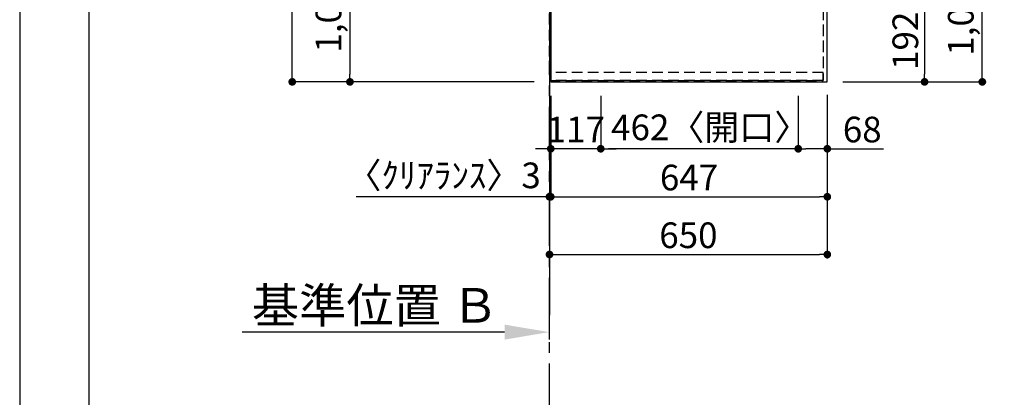
# Model space of a CAD drawing. Extents: x 0 to 26473, y -33085 to -24215.
# Drawn here: x 0 to 2303, y -27979 to -27096 of the extents above; entities that cross this region are included whole.
import ezdxf

# ---------------------------------------------------------------- set-up
doc = ezdxf.new("R2010")
doc.units = 0
doc.header["$LTSCALE"] = 50
doc.header["$MEASUREMENT"] = 0
for name, pattern in [('CENTER', [2, 1.25, -0.25, 0.25, -0.25]), ('DASHED', [0.75, 0.5, -0.25]), ('HIDDEN', [0.375, 0.25, -0.125])]:
    doc.linetypes.add(name, pattern=pattern)
doc.layers.get('0').update_dxf_attribs({"linetype": 'CONTINUOUS'})
doc.layers.get('DEFPOINTS').update_dxf_attribs({"color": 146, "linetype": 'CONTINUOUS'})
for name, color, linetype in [('111-壁仕上', 3, 'CONTINUOUS'), ('121-キャビネット（中）', 253, 'HIDDEN'), ('126-甲板', 2, 'CONTINUOUS'), ('166-寸法B', 11, 'CONTINUOUS'), ('190-図面外枠', 5, 'CONTINUOUS')]:
    doc.layers.add(name, color=color, linetype=linetype)
doc.styles.add('KH001', font='txt')
doc.dimstyles.new('KH1xx030', dxfattribs={"dimscale": 30, "dimtxt": 2, "dimasz": 0.6, "dimexe": 0.3, "dimexo": 1.2, "dimgap": 0.5, "dimtad": 3, "dimdec": 1, "dimdsep": 46, "dimlunit": 6, "dimtxsty": 'KH001', "dimblk": 'DOT', "dimcen": 1, "dimdle": 1, "dimclrd": 256, "dimclre": 256, "dimclrt": 256, "dimadec": 0, "dimazin": 0, "dimtfac": 1, "dimtdec": 1, "dimtix": 1, "dimtmove": 2, "dimatfit": 3, "dimldrblk": 'CLOSEDBLANK', "dimfxl": 1, "dimtolj": 1, "dimtzin": 0, "dimlwd": -1, "dimlwe": -1, "dimarcsym": 0})

# ---------------------------------------------------------------- blocks, each defined once
blk = doc.blocks.new('A$C5D946DDC')
at = {"layer": '190-図面外枠'}
blk.add_line((271, 350.7), (271, 14349.3), dxfattribs=at)
at = {"layer": 'DEFPOINTS'}
blk.add_lwpolyline([(0, 0), (20790, 0), (20790, 14700), (0, 14700)], close=True, dxfattribs=at)
blk = doc.blocks.new('*D66')
at = {"layer": '166-寸法B', "transparency": 16777216}
for p, q in [((1239.4, -27844), (1239.4, -27823.5)), ((1134.4, -27826.5), (520.3, -27826.5))]:
    blk.add_line(p, q, dxfattribs=at)
blk.add_solid([(1134.4, -27844), (1134.4, -27809), (1239.4, -27826.5)], dxfattribs=at)
at = {"layer": 'DEFPOINTS', "color": 0, "transparency": 16777216}
for p in [(529.3, -27826.5), (1239.4, -27874), (529.3, -27909.2)]:
    blk.add_point(p, dxfattribs=at)
at = {"layer": '166-寸法B', "transparency": 16777216, "insert": (831.8, -27764), "char_height": 81, "attachment_point": 5, "style": 'KH001'}
blk.add_mtext('\\A1;基準位置 Ｂ', dxfattribs=at)
blk = doc.blocks.new('_ClosedBlank')
at = {"color": 0, "linetype": 'ByBlock', "lineweight": -2}
for p, q in [((-1, 0.167), (0, 0)), ((-1, 0.167), (-1, -0.167)), ((0, 0), (-1, -0.167))]:
    blk.add_line(p, q, dxfattribs=at)
blk = doc.blocks.new('_None')
blk = doc.blocks.new('_Dot')
at = {"color": 0, "linetype": 'ByBlock', "lineweight": -2}
blk.add_line((-0.5, 0), (-1, 0), dxfattribs=at)
at = {"color": 0, "linetype": 'ByBlock', "const_width": 0.5}
blk.add_lwpolyline([(-0.25, 0, 1), (0.25, 0, 1)], format="xyb", close=True, dxfattribs=at)
blk = doc.blocks.new('*D71')
at = {"layer": '166-寸法B', "transparency": 16777216}
for p, q in [((1925.4, -27049.5), (2125.9, -27049.5)), ((2116.9, -27067.5), (2116.9, -27223.5)), ((1925.4, -27241.5), (2125.9, -27241.5))]:
    blk.add_line(p, q, dxfattribs=at)
at = {"layer": 'DEFPOINTS', "color": 0, "transparency": 16777216}
for p in [(1889.4, -27049.5), (1889.4, -27241.5), (2116.9, -27241.5)]:
    blk.add_point(p, dxfattribs=at)
at = {"layer": '166-寸法B', "transparency": 16777216, "xscale": 18, "yscale": 18, "zscale": 18}
for p, rotation in [((2116.9, -27049.5), 90), ((2116.9, -27241.5), 270)]:
    blk.add_blockref('_Dot', p, dxfattribs=dict(at, rotation=rotation))
at = {"layer": '166-寸法B', "transparency": 16777216, "insert": (2071.9, -27145.5), "char_height": 60, "attachment_point": 5, "rotation": 90, "style": 'KH001'}
blk.add_mtext('\\A1;192', dxfattribs=at)
blk = doc.blocks.new('*D89')
at = {"layer": '166-寸法B', "transparency": 16777216}
for p, q in [((1925.4, -26219.5), (2260.9, -26219.5)), ((2251.9, -27223.5), (2251.9, -26237.5)), ((1925.4, -27241.5), (2260.9, -27241.5))]:
    blk.add_line(p, q, dxfattribs=at)
at = {"layer": 'DEFPOINTS', "color": 0, "transparency": 16777216}
for p in [(1889.4, -26219.5), (2251.9, -26219.5), (1889.4, -27241.5)]:
    blk.add_point(p, dxfattribs=at)
at = {"layer": '166-寸法B', "transparency": 16777216, "xscale": 18, "yscale": 18, "zscale": 18}
for p, rotation in [((2251.9, -26219.5), 90), ((2251.9, -27241.5), 270)]:
    blk.add_blockref('_Dot', p, dxfattribs=dict(at, rotation=rotation))
at = {"layer": '166-寸法B', "transparency": 16777216, "insert": (2201.6, -26771.1), "char_height": 60, "attachment_point": 5, "rotation": 90, "style": 'KH001'}
blk.add_mtext('\\A1;1,022〈ﾜｰｸﾄｯﾌﾟ寸法〉', dxfattribs=at)
blk = doc.blocks.new('*D94')
at = {"layer": '166-寸法B', "transparency": 16777216}
for p, q in [((1889.4, -27271.5), (1889.4, -27519.1)), ((1242.4, -27274.5), (1242.4, -27519.1)), ((1260.4, -27510.1), (1871.4, -27510.1))]:
    blk.add_line(p, q, dxfattribs=at)
at = {"layer": 'DEFPOINTS', "color": 0, "transparency": 16777216}
for p in [(1242.4, -27238.5), (1889.4, -27235.5), (1889.4, -27510.1)]:
    blk.add_point(p, dxfattribs=at)
at = {"layer": '166-寸法B', "transparency": 16777216, "xscale": 18, "yscale": 18, "zscale": 18, "rotation": 180}
blk.add_blockref('_Dot', (1242.4, -27510.1), dxfattribs=at)
at = {"layer": '166-寸法B', "transparency": 16777216, "xscale": 18, "yscale": 18, "zscale": 18}
blk.add_blockref('_Dot', (1889.4, -27510.1), dxfattribs=at)
at = {"layer": '166-寸法B', "transparency": 16777216, "insert": (1565.9, -27465.1), "char_height": 60, "attachment_point": 5, "style": 'KH001'}
blk.add_mtext('\\A1;647', dxfattribs=at)
blk = doc.blocks.new('*D95')
at = {"layer": '166-寸法B', "transparency": 16777216}
for p, q in [((1242.4, -27274.5), (1242.4, -27519.1)), ((1239.4, -27510.1), (786.9, -27510.1)), ((1221.4, -27510.1), (1203.4, -27510.1)), ((1242.4, -27510.1), (1239.4, -27510.1)), ((1239.4, -27546.1), (1239.4, -27519.1)), ((1260.4, -27510.1), (1278.4, -27510.1))]:
    blk.add_line(p, q, dxfattribs=at)
at = {"layer": 'DEFPOINTS', "color": 0, "transparency": 16777216}
for p in [(1242.4, -27238.5), (1239.4, -27510.1), (1239.4, -27510.1)]:
    blk.add_point(p, dxfattribs=at)
at = {"layer": '166-寸法B', "transparency": 16777216, "xscale": 18, "yscale": 18, "zscale": 18}
blk.add_blockref('_Dot', (1239.4, -27510.1), dxfattribs=at)
at = {"layer": '166-寸法B', "transparency": 16777216, "xscale": 18, "yscale": 18, "zscale": 18, "rotation": 180}
blk.add_blockref('_Dot', (1242.4, -27510.1), dxfattribs=at)
at = {"layer": '166-寸法B', "transparency": 16777216, "insert": (991.7, -27460.1), "char_height": 60, "attachment_point": 5, "style": 'KH001'}
blk.add_mtext('\\A1;〈ｸﾘｱﾗﾝｽ〉3', dxfattribs=at)
blk = doc.blocks.new('*D96')
at = {"layer": '166-寸法B', "transparency": 16777216}
for p, q in [((1889.4, -27271.5), (1889.4, -27654.1)), ((1239.4, -27649.1), (1239.4, -27654.1)), ((1257.4, -27645.1), (1871.4, -27645.1))]:
    blk.add_line(p, q, dxfattribs=at)
at = {"layer": 'DEFPOINTS', "color": 0, "transparency": 16777216}
for p in [(1889.4, -27235.5), (1239.4, -27613.1), (1889.4, -27645.1)]:
    blk.add_point(p, dxfattribs=at)
at = {"layer": '166-寸法B', "transparency": 16777216, "xscale": 18, "yscale": 18, "zscale": 18, "rotation": 180}
blk.add_blockref('_Dot', (1239.4, -27645.1), dxfattribs=at)
at = {"layer": '166-寸法B', "transparency": 16777216, "xscale": 18, "yscale": 18, "zscale": 18}
blk.add_blockref('_Dot', (1889.4, -27645.1), dxfattribs=at)
at = {"layer": '166-寸法B', "transparency": 16777216, "insert": (1564.4, -27600.1), "char_height": 60, "attachment_point": 5, "style": 'KH001'}
blk.add_mtext('\\A1;650', dxfattribs=at)
blk = doc.blocks.new('*D99')
at = {"layer": '166-寸法B', "transparency": 16777216}
for p, q in [((1206.4, -26218), (763.6, -26218)), ((772.6, -26236), (772.6, -27223.5)), ((1203.4, -27241.5), (763.6, -27241.5))]:
    blk.add_line(p, q, dxfattribs=at)
at = {"layer": 'DEFPOINTS', "color": 0, "transparency": 16777216}
for p in [(1242.4, -26218), (772.6, -27241.5), (1239.4, -27241.5)]:
    blk.add_point(p, dxfattribs=at)
at = {"layer": '166-寸法B', "transparency": 16777216, "xscale": 18, "yscale": 18, "zscale": 18}
for p, rotation in [((772.6, -26218), 90), ((772.6, -27241.5), 270)]:
    blk.add_blockref('_Dot', p, dxfattribs=dict(at, rotation=rotation))
at = {"layer": '166-寸法B', "transparency": 16777216, "insert": (722.3, -26729.8), "char_height": 60, "attachment_point": 5, "rotation": 90, "style": 'KH001'}
blk.add_mtext('\\A1;1,023.5〈ﾜｰｸﾄｯﾌﾟ寸法〉', dxfattribs=at)
blk = doc.blocks.new('*D102')
at = {"layer": '166-寸法B', "transparency": 16777216}
for p, q in [((1203.4, -25569.5), (628.6, -25569.5)), ((637.6, -27223.5), (637.6, -25587.5)), ((1203.4, -27241.5), (628.6, -27241.5))]:
    blk.add_line(p, q, dxfattribs=at)
at = {"layer": 'DEFPOINTS', "color": 0, "transparency": 16777216}
for p in [(637.6, -25569.5), (1239.4, -25569.5), (1239.4, -27241.5)]:
    blk.add_point(p, dxfattribs=at)
at = {"layer": '166-寸法B', "transparency": 16777216, "xscale": 18, "yscale": 18, "zscale": 18}
for p, rotation in [((637.6, -25569.5), 90), ((637.6, -27241.5), 270)]:
    blk.add_blockref('_Dot', p, dxfattribs=dict(at, rotation=rotation))
at = {"layer": '166-寸法B', "transparency": 16777216, "insert": (588.8, -26405.5), "char_height": 60, "attachment_point": 5, "rotation": 90, "style": 'KH001'}
blk.add_mtext('\\A1;1,672', dxfattribs=at)
blk = doc.blocks.new('*D119')
at = {"layer": '166-寸法B', "transparency": 16777216}
for p, q in [((1821.4, -27274.5), (1821.4, -27406.9)), ((1889.4, -27280.5), (1889.4, -27406.9)), ((1871.4, -27397.9), (1839.4, -27397.9)), ((1889.4, -27397.9), (2021, -27397.9))]:
    blk.add_line(p, q, dxfattribs=at)
at = {"layer": 'DEFPOINTS', "color": 0, "transparency": 16777216}
for p in [(1821.4, -27238.5), (1889.4, -27244.5), (1821.4, -27397.9)]:
    blk.add_point(p, dxfattribs=at)
at = {"layer": '166-寸法B', "transparency": 16777216, "xscale": 18, "yscale": 18, "zscale": 18, "rotation": 180}
blk.add_blockref('_Dot', (1821.4, -27397.9), dxfattribs=at)
at = {"layer": '166-寸法B', "transparency": 16777216, "xscale": 18, "yscale": 18, "zscale": 18}
blk.add_blockref('_Dot', (1889.4, -27397.9), dxfattribs=at)
at = {"layer": '166-寸法B', "transparency": 16777216, "insert": (1971.1, -27352.9), "char_height": 60, "attachment_point": 5, "style": 'KH001'}
blk.add_mtext('\\A1;68', dxfattribs=at)
blk = doc.blocks.new('*D120')
at = {"layer": '166-寸法B', "transparency": 16777216}
for p, q in [((1359.4, -27274.5), (1359.4, -27406.9)), ((1821.4, -27274.5), (1821.4, -27406.9)), ((1803.4, -27397.9), (1377.4, -27397.9))]:
    blk.add_line(p, q, dxfattribs=at)
at = {"layer": 'DEFPOINTS', "color": 0, "transparency": 16777216}
for p in [(1359.4, -27238.5), (1821.4, -27238.5), (1359.4, -27397.9)]:
    blk.add_point(p, dxfattribs=at)
at = {"layer": '166-寸法B', "transparency": 16777216, "xscale": 18, "yscale": 18, "zscale": 18, "rotation": 180}
blk.add_blockref('_Dot', (1359.4, -27397.9), dxfattribs=at)
at = {"layer": '166-寸法B', "transparency": 16777216, "xscale": 18, "yscale": 18, "zscale": 18}
blk.add_blockref('_Dot', (1821.4, -27397.9), dxfattribs=at)
at = {"layer": '166-寸法B', "transparency": 16777216, "insert": (1615.4, -27347.8), "char_height": 60, "attachment_point": 5, "style": 'KH001'}
blk.add_mtext('\\A1;462〈開口〉', dxfattribs=at)
blk = doc.blocks.new('*D121')
at = {"layer": '166-寸法B', "transparency": 16777216}
for p, q in [((1242.4, -27280), (1242.4, -27406.9)), ((1359.4, -27274.5), (1359.4, -27406.9)), ((1224.4, -27397.9), (1206.4, -27397.9)), ((1359.4, -27397.9), (1242.4, -27397.9)), ((1377.4, -27397.9), (1395.4, -27397.9))]:
    blk.add_line(p, q, dxfattribs=at)
at = {"layer": 'DEFPOINTS', "color": 0, "transparency": 16777216}
for p in [(1242.4, -27244), (1359.4, -27238.5), (1242.4, -27397.9)]:
    blk.add_point(p, dxfattribs=at)
at = {"layer": '166-寸法B', "transparency": 16777216, "xscale": 18, "yscale": 18, "zscale": 18}
blk.add_blockref('_Dot', (1242.4, -27397.9), dxfattribs=at)
at = {"layer": '166-寸法B', "transparency": 16777216, "xscale": 18, "yscale": 18, "zscale": 18, "rotation": 180}
blk.add_blockref('_Dot', (1359.4, -27397.9), dxfattribs=at)
at = {"layer": '166-寸法B', "transparency": 16777216, "insert": (1300.9, -27352.9), "char_height": 60, "attachment_point": 5, "style": 'KH001'}
blk.add_mtext('\\A1;117', dxfattribs=at)

msp = doc.modelspace()

# ---------------------------------------------------------------- linework, layer by layer
at = {"layer": '111-壁仕上', "ltscale": 2}
msp.add_line((1239.39, -25569.54), (1239.39, -27787.26), dxfattribs=at)
at = {"layer": '111-壁仕上', "color": 253, "linetype": 'CENTER', "ltscale": 2}
msp.add_line((1239.39, -28624.89), (1239.39, -27192.45), dxfattribs=at)
at = {"layer": '121-キャビネット（中）', "ltscale": 2}
msp.add_line((1879.39, -27238.54), (1239.39, -27238.54), dxfattribs=at)
msp.add_line((1879.39, -27238.54), (1239.39, -27238.54), dxfattribs=at)
msp.add_lwpolyline([(3358.39, -25569.54), (3358.39, -26209.54), (1879.39, -26209.54), (1879.39, -27238.54)], dxfattribs=at)
at = {"layer": '126-甲板'}
for points in [[(1889.39, -26219.54), (3361.39, -26219.54), (3361.39, -25572.54), (1242.39, -25572.54), (1242.39, -27241.54), (1242.39, -27241.54)], [(1242.39, -27241.54), (1242.39, -27241.54), (1889.39, -27241.54), (1889.39, -26219.54)]]:
    msp.add_lwpolyline(points, dxfattribs=at)
at = {"layer": 'DEFPOINTS', "linetype": 'DASHED'}
for points in [[(1239.39, -26469.54), (1879.39, -26469.54), (1879.39, -27219.54), (1239.39, -27219.54)], [(1879.39, -27219.54), (1239.39, -27219.54), (1239.39, -27238.54), (1879.39, -27238.54)]]:
    msp.add_lwpolyline(points, close=True, dxfattribs=at)

# ---------------------------------------------------------------- block references
at = {"layer": '190-図面外枠', "xscale": 0.5999999999985448, "yscale": 0.5999999999985448, "zscale": 0.5999999999985448}
msp.add_blockref('A$C5D946DDC', (0, -33060), dxfattribs=at)

# ---------------------------------------------------------------- dimensions: what is measured, and where the dimension line sits
at = {"layer": '166-寸法B'}
for base, p1, p2, angle, picture, middle in [((637.59, -25569.54), (1239.39, -27241.54), (1239.39, -25569.54), 90, '*D102', (588.78, -26405.54)), ((2116.9, -27241.54), (1889.39, -27049.54), (1889.39, -27241.54), 90, '*D71', (2071.9, -27145.54)), ((1242.39, -27397.87), (1359.39, -27238.54), (1242.39, -27244.04), 180, '*D121', (1300.89, -27352.87)), ((1889.39, -27645.14), (1239.39, -27613.08), (1889.39, -27235.54), 180, '*D96', (1564.39, -27600.14)), ((1889.39, -27510.14), (1242.39, -27238.54), (1889.39, -27235.54), 180, '*D94', (1565.89, -27465.14))]:
    dim = msp.add_linear_dim(base=base, p1=p1, p2=p2, angle=angle, dimstyle='KH1xx030', dxfattribs=at)
    dim.commit()
    dim.dimension.update_dxf_attribs({"geometry": picture, "text_midpoint": middle})
dim = msp.add_linear_dim(base=(772.59, -27241.54), p1=(1242.39, -26218.04), p2=(1239.39, -27241.54), angle=90, text='<>〈ﾜｰｸﾄｯﾌﾟ寸法〉', dimstyle='KH1xx030', dxfattribs=at)
dim.commit()
dim.dimension.update_dxf_attribs({"geometry": '*D99', "text_midpoint": (722.28, -26729.79)})
for base, p1, p2, angle, text, picture, middle in [((2251.9, -26219.54), (1889.39, -27241.54), (1889.39, -26219.54), 90, '<>〈ﾜｰｸﾄｯﾌﾟ寸法〉', '*D89', (2201.57, -26771.06)), ((1359.39, -27397.87), (1821.39, -27238.54), (1359.39, -27238.54), 180, '<>〈開口〉', '*D120', (1615.36, -27347.84))]:
    dim = msp.add_linear_dim(base=base, p1=p1, p2=p2, angle=angle, text=text, dimstyle='KH1xx030', dxfattribs=at)
    dim.commit()
    dim.dimension.update_dxf_attribs({"geometry": picture, "text_midpoint": middle, "dimtype": 128})
dim = msp.add_linear_dim(base=(1239.39, -27510.14), p1=(1242.39, -27238.54), p2=(1239.39, -27510.14), angle=180, text='〈ｸﾘｱﾗﾝｽ〉<>', dimstyle='KH1xx030', override={"dimtmove": 1}, dxfattribs=at)
dim.commit()
dim.dimension.update_dxf_attribs({"geometry": '*D95', "text_midpoint": (991.74, -27485.22), "dimtype": 128})
dim = msp.add_linear_dim(base=(1821.39, -27397.87), p1=(1889.39, -27244.54), p2=(1821.39, -27238.54), angle=180, dimstyle='KH1xx030', override={"dimtmove": 1}, dxfattribs=at)
dim.commit()
dim.dimension.update_dxf_attribs({"geometry": '*D119', "text_midpoint": (1971.08, -27408.81), "dimtype": 128})
dim = msp.add_linear_dim(base=(529.26, -27826.5), p1=(1239.39, -27874.03), p2=(529.26, -27909.24), text='基準位置 Ｂ', dimstyle='KH1xx030', override={"dimtxt": 2.7, "dimasz": 3.5, "dimexe": 0.1, "dimexo": 1, "dimblk2": 'None', "dimsah": 1, "dimdle": 0.3, "dimse2": 1}, dxfattribs=at)
dim.commit()
dim.dimension.update_dxf_attribs({"geometry": '*D66', "text_midpoint": (831.83, -27764.03)})

doc.saveas('drawing.dxf')
